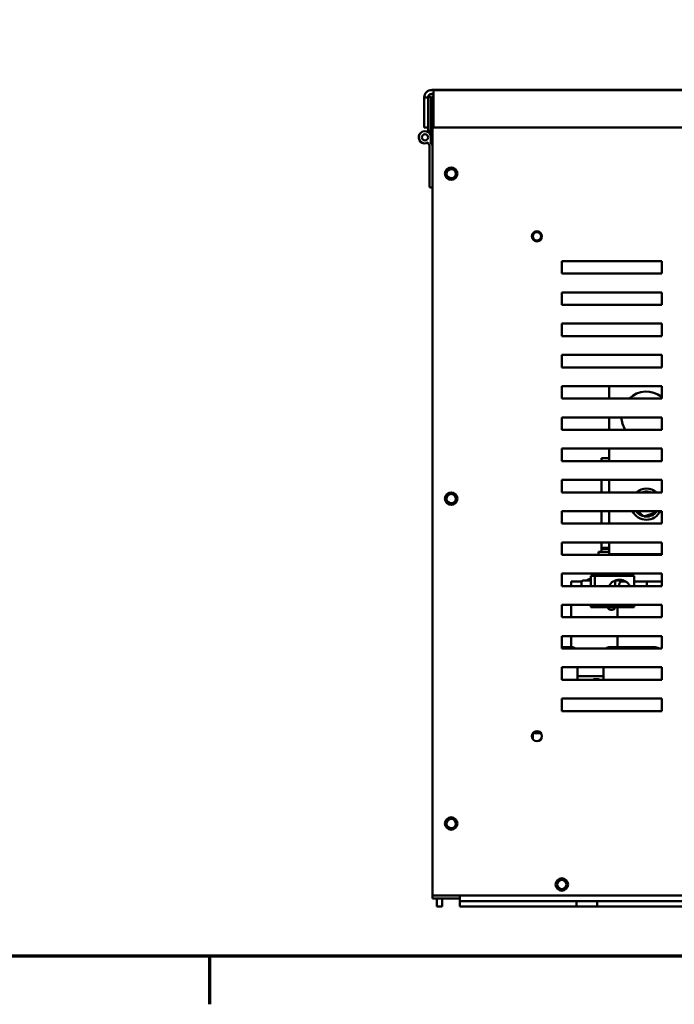
# Model space of a CAD drawing. Units: inches. Extents: x 3 to 129, y 1 to 100.
# Drawn here: x 29 to 42, y 2 to 22 of the extents above; entities that cross this region are included whole.
import ezdxf

# ---------------------------------------------------------------- set-up
doc = ezdxf.new("R2010")
doc.units = ezdxf.units.IN
doc.header["$LTSCALE"] = 6
doc.header["$MEASUREMENT"] = 0
doc.layers.add('Border (ANSI)', color=7, linetype='Continuous', lineweight=70)
doc.layers.add('Visible (ANSI)', color=7, linetype='Continuous', lineweight=50)

# ---------------------------------------------------------------- blocks, each defined once
blk = doc.blocks.new('Borders Default Border')
at = {"layer": 'Border (ANSI)'}
blk.add_line((5.5, 0.5), (5.5, 0.34), dxfattribs=at)
at = {"layer": 'Border (ANSI)', "flags": 128}
blk.add_lwpolyline([(0.75, 0.5), (0.75, 16.5), (21.25, 16.5), (21.25, 0.5), (0.75, 0.5)], dxfattribs=at)

msp = doc.modelspace()

# ---------------------------------------------------------------- linework, layer by layer
at = {"layer": 'Visible (ANSI)'}
for p, q in [((37.45, 20.329), (37.45, 20.33)), ((37.45, 20.33), (54.701, 20.33)), ((37.487, 20.18), (37.487, 20.329)), ((37.487, 20.329), (54.664, 20.329)), ((37.496, 20.335), (37.496, 20.33)), ((41.496, 20.335), (37.496, 20.335)), ((41.496, 20.335), (41.496, 20.33)), ((37.375, 20.18), (37.301, 20.18)), ((37.301, 19.579), (37.301, 20.18)), ((37.375, 19.579), (37.375, 20.18)), ((37.377, 20.195), (37.435, 20.195)), ((37.435, 20.195), (37.435, 19.512)), ((37.487, 20.255), (37.45, 20.255)), ((37.465, 20.216), (37.487, 20.216)), ((37.465, 20.216), (37.465, 20.067)), ((37.487, 20.18), (37.487, 19.579)), ((37.465, 4.216), (37.465, 20.067)), ((37.301, 19.579), (37.375, 19.579)), ((37.375, 19.512), (37.375, 19.579)), ((37.375, 19.512), (37.435, 19.512)), ((37.375, 19.488), (37.375, 19.512)), ((37.435, 19.512), (37.435, 19.383)), ((37.487, 19.579), (54.664, 19.579)), ((37.435, 19.383), (37.435, 19.272)), ((37.375, 19.272), (37.375, 19.277)), ((37.405, 18.383), (37.405, 19.22)), ((37.435, 18.382), (37.405, 18.383)), ((37.465, 18.382), (37.435, 18.382)), ((40.055, 16.656), (40.055, 16.906)), ((40.055, 16.906), (42.055, 16.906)), ((42.054, 16.906), (42.054, 16.656)), ((42.055, 16.906), (42.055, 16.656)), ((42.055, 16.656), (40.055, 16.656)), ((40.055, 16.031), (40.055, 16.281)), ((40.055, 16.281), (42.055, 16.281)), ((42.054, 16.281), (42.054, 16.031)), ((42.055, 16.281), (42.055, 16.031)), ((42.055, 16.031), (40.055, 16.031)), ((40.055, 15.406), (40.055, 15.656)), ((40.055, 15.656), (42.055, 15.656)), ((42.054, 15.656), (42.054, 15.406)), ((42.055, 15.656), (42.055, 15.406)), ((42.055, 15.406), (40.055, 15.406)), ((40.055, 14.781), (40.055, 15.031)), ((40.055, 15.031), (42.055, 15.031)), ((42.054, 15.031), (42.054, 14.781)), ((42.055, 15.031), (42.055, 14.781)), ((42.055, 14.781), (40.055, 14.781)), ((40.055, 14.156), (40.055, 14.406)), ((40.055, 14.406), (42.055, 14.406)), ((40.998, 14.406), (40.998, 14.156)), ((42.055, 14.406), (42.055, 14.156)), ((42.054, 14.191), (42.054, 14.156)), ((42.055, 14.156), (40.055, 14.156)), ((40.055, 13.531), (40.055, 13.781)), ((40.055, 13.781), (42.055, 13.781)), ((40.998, 13.781), (40.998, 13.531)), ((42.054, 13.781), (42.054, 13.531)), ((42.055, 13.781), (42.055, 13.531)), ((42.055, 13.531), (40.055, 13.531)), ((40.055, 12.906), (40.055, 13.156)), ((40.055, 13.156), (42.055, 13.156)), ((40.998, 13.156), (40.998, 12.906)), ((42.055, 13.156), (42.055, 12.906)), ((42.055, 12.906), (40.055, 12.906)), ((40.848, 12.906), (40.848, 12.968)), ((40.848, 12.968), (40.998, 12.968)), ((40.055, 12.281), (40.055, 12.531)), ((40.055, 12.531), (42.055, 12.531)), ((40.848, 12.281), (40.848, 12.531)), ((40.998, 12.531), (40.998, 12.281)), ((42.055, 12.531), (42.055, 12.281)), ((42.055, 12.281), (40.055, 12.281)), ((41.802, 12.293), (41.764, 12.281)), ((41.802, 12.293), (41.799, 12.281)), ((41.815, 12.281), (41.802, 12.293)), ((40.055, 11.656), (40.055, 11.906)), ((40.055, 11.906), (42.055, 11.906)), ((40.848, 11.656), (40.848, 11.906)), ((40.998, 11.906), (40.998, 11.656)), ((41.576, 11.906), (41.695, 11.799)), ((41.695, 11.799), (41.935, 11.876)), ((41.695, 11.799), (41.7, 11.822)), ((41.935, 11.876), (41.918, 11.892)), ((41.935, 11.876), (41.942, 11.906)), ((42.055, 11.906), (42.055, 11.656)), ((42.055, 11.656), (40.055, 11.656)), ((40.055, 11.031), (40.055, 11.281)), ((40.055, 11.281), (42.055, 11.281)), ((40.848, 11.168), (40.848, 11.281)), ((40.998, 11.281), (40.998, 11.046)), ((42.055, 11.281), (42.055, 11.031)), ((42.055, 11.031), (40.055, 11.031)), ((40.788, 11.088), (40.788, 11.031)), ((40.788, 11.088), (40.873, 11.088)), ((40.998, 11.168), (40.848, 11.168)), ((40.848, 11.168), (40.848, 11.148)), ((40.998, 11.168), (40.848, 11.168)), ((40.848, 11.148), (40.998, 11.148)), ((40.848, 11.088), (40.848, 11.148)), ((40.848, 11.148), (40.998, 11.148)), ((40.998, 11.088), (40.873, 11.088)), ((40.998, 11.046), (42.055, 11.046)), ((41.251, 11.046), (41.251, 11.031)), ((40.055, 10.406), (40.055, 10.656)), ((40.055, 10.656), (42.055, 10.656)), ((40.788, 10.656), (40.788, 10.609)), ((41.251, 10.656), (41.251, 10.609)), ((42.055, 10.656), (42.055, 10.406)), ((40.238, 10.498), (40.451, 10.498)), ((40.238, 10.498), (40.238, 10.406)), ((40.448, 10.485), (40.448, 10.406)), ((40.448, 10.485), (40.448, 10.485)), ((40.478, 10.515), (40.636, 10.515)), ((40.478, 10.515), (40.636, 10.515)), ((40.636, 10.406), (40.636, 10.609)), ((40.716, 10.609), (40.636, 10.609)), ((41.503, 10.609), (40.716, 10.609)), ((40.716, 10.406), (40.716, 10.609)), ((41.12, 10.518), (41.12, 10.406)), ((41.255, 10.515), (41.15, 10.515)), ((41.203, 10.406), (41.203, 10.439)), ((41.251, 10.53), (41.251, 10.515)), ((41.331, 10.499), (41.263, 10.499)), ((41.503, 10.406), (41.503, 10.609)), ((41.503, 10.499), (41.733, 10.499)), ((42.055, 10.498), (41.74, 10.498)), ((41.753, 10.406), (41.753, 10.479)), ((42.055, 10.406), (40.055, 10.406)), ((40.055, 9.781), (40.055, 10.031)), ((40.055, 10.031), (42.055, 10.031)), ((40.238, 10.031), (40.238, 9.781)), ((40.636, 9.984), (40.636, 10.031)), ((40.716, 9.984), (40.636, 9.984)), ((40.716, 9.984), (40.716, 10.031)), ((40.716, 9.984), (41.503, 9.984)), ((41.033, 9.932), (41.06, 9.932)), ((41.17, 9.984), (41.17, 9.781)), ((41.503, 9.984), (41.503, 10.031)), ((42.055, 10.031), (42.055, 9.781)), ((42.055, 9.781), (40.055, 9.781)), ((40.055, 9.156), (40.055, 9.406)), ((40.055, 9.406), (42.055, 9.406)), ((40.238, 9.406), (40.238, 9.183)), ((41.17, 9.406), (41.17, 9.183)), ((42.055, 9.406), (42.055, 9.156)), ((40.244, 9.183), (40.055, 9.183)), ((42.055, 9.156), (40.055, 9.156)), ((41.892, 9.183), (41.014, 9.183)), ((40.055, 8.531), (40.055, 8.781)), ((40.055, 8.781), (42.055, 8.781)), ((40.369, 8.531), (40.369, 8.781)), ((40.889, 8.781), (40.889, 8.531)), ((42.055, 8.781), (42.055, 8.531)), ((42.055, 8.531), (40.055, 8.531)), ((40.889, 8.606), (40.369, 8.606)), ((40.686, 8.547), (40.686, 8.545)), ((40.8, 8.547), (40.686, 8.547)), ((40.686, 8.531), (40.686, 8.545)), ((40.8, 8.547), (40.8, 8.545)), ((40.8, 8.531), (40.8, 8.545)), ((40.055, 7.906), (40.055, 8.156)), ((40.055, 8.156), (42.055, 8.156)), ((42.055, 8.156), (42.055, 7.906)), ((42.055, 7.906), (40.055, 7.906)), ((39.471, 7.349), (39.471, 7.458)), ((39.477, 7.466), (39.634, 7.466)), ((37.465, 4.216), (54.644, 4.216)), ((37.465, 4.156), (37.465, 4.216)), ((37.615, 4.156), (37.465, 4.156)), ((37.554, 3.996), (37.554, 4.156)), ((37.615, 4.156), (38.014, 4.156)), ((37.658, 3.996), (37.658, 4.156)), ((38.014, 4.216), (38.014, 4.204)), ((38.014, 4.204), (38.014, 4.1)), ((38.215, 4.204), (38.215, 4.216)), ((37.554, 3.996), (37.658, 3.996)), ((40.349, 4.1), (38.014, 4.1)), ((38.014, 3.996), (38.014, 4.1)), ((38.014, 3.996), (40.349, 3.996)), ((40.349, 3.996), (40.349, 4.1)), ((40.349, 4.1), (40.759, 4.1)), ((40.759, 3.996), (40.349, 3.996)), ((40.759, 4.1), (40.759, 3.996)), ((51.349, 4.1), (40.759, 4.1)), ((40.759, 3.996), (51.349, 3.996))]:
    msp.add_line(p, q, dxfattribs=at)
for centre, radius in [((37.313, 19.383), 0.0625), ((37.84, 18.656), 0.125), ((37.84, 18.656), 0.0925), ((39.555, 17.403), 0.101), ((39.554, 17.403), 0.083), ((37.84, 12.156), 0.125), ((37.84, 12.156), 0.0925), ((39.555, 7.403), 0.101), ((37.84, 5.656), 0.125), ((37.84, 5.656), 0.0925), ((40.055, 4.436), 0.125), ((40.054, 4.436), 0.0925)]:
    msp.add_circle(centre, radius, dxfattribs=at)
for centre, radius, start, end in [((37.45, 20.18), 0.149, 90, 180), ((37.45, 20.18), 0.0747, 90, 180), ((37.313, 19.383), 0.123, 0, 300.6774), ((37.405, 19.272), 0.03, 180, 240), ((37.375, 19.22), 0.03, 0, 60), ((37.465, 19.272), 0.03, 180, 240), ((37.435, 19.22), 0.03, 0, 60), ((39.554, 17.403), 0.101, 270.2851, 89.7149), ((41.748, 13.796), 0.5, 52.0729, 133.9455), ((41.748, 13.796), 0.5, 181.7191, 212.0055), ((41.748, 12.046), 0.312, 48.7639, 131.2361), ((41.748, 12.046), 0.25, 78.9562, 109.9484), ((41.748, 12.046), 0.25, 70.0516, 76.6292), ((41.748, 12.046), 0.312, 206.6154, 333.3846), ((41.748, 12.046), 0.25, 214.0558, 256.6292), ((41.748, 12.046), 0.25, 258.9562, 316.6292), ((41.748, 12.046), 0.25, 318.9562, 325.9442), ((41.033, 10.6), 0.06, 111.5189, 171.8557), ((41.06, 10.6), 0.06, 8.1443, 68.4811), ((40.704, 10.296), 0.269, 104.505, 125.6075), ((41.207, 10.296), 0.238, 27.4668, 152.5332), ((41.263, 10.439), 0.06, 90, 180), ((41.733, 10.479), 0.02, 0, 90), ((41.033, 9.992), 0.06, 188.1443, 270), ((41.06, 9.992), 0.06, 270, 351.8557), ((40.244, 9.058), 0.125, 51.6283, 90), ((41.014, 9.058), 0.125, 90, 128.3717), ((41.892, 8.933), 0.25, 63.1257, 90)]:
    msp.add_arc(centre, radius, start, end, dxfattribs=at)
for centre, major_axis, ratio, start_param, end_param in [((37.487, 20.18), (0, 0.0747), 0.000386, 5.218297, 6.283179), ((40.478, 10.485), (0.03, 0), 0.999497, 1.570796, 3.141593), ((40.478, 10.485), (0, -0.03), 0.999498, 3.141593, 4.712389), ((41.15, 10.545), (0, -0.03), 0.999498, 5.6023, 6.283185), ((41.255, 10.485), (0, -0.03), 0.999498, 2.055813, 3.141593)]:
    msp.add_ellipse(centre, major_axis=major_axis, ratio=ratio, start_param=start_param, end_param=end_param, dxfattribs=at)

# ---------------------------------------------------------------- block references
at = {"xscale": 6, "yscale": 6, "zscale": 6}
msp.add_blockref('Borders Default Border', (0, 0), dxfattribs=at)

doc.saveas('drawing.dxf')
